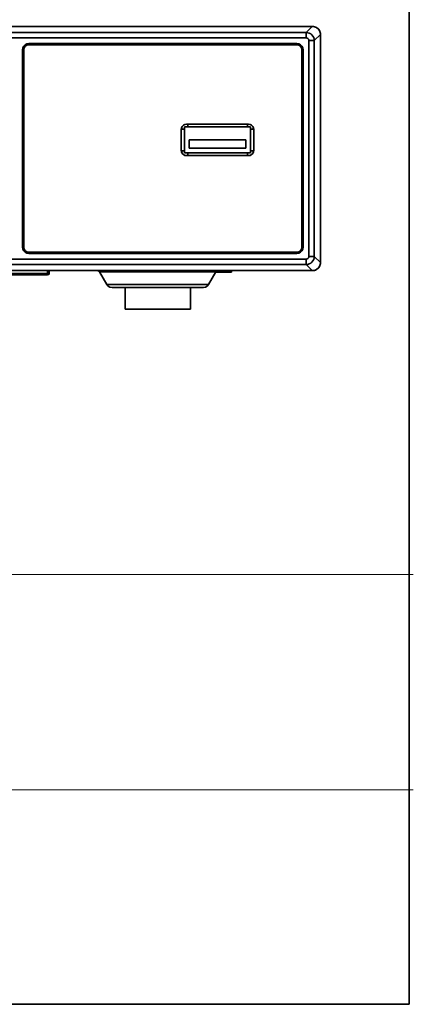
# Model space of a CAD drawing. Units: inches. Extents: x 0.5 to 16.1, y 0.5 to 13.8.
# Drawn here: x 14.8 to 16.1, y 0.5 to 3.8 of the extents above; entities that cross this region are included whole.
import ezdxf

# ---------------------------------------------------------------- set-up
doc = ezdxf.new("R2010")
doc.units = ezdxf.units.IN
doc.header["$MEASUREMENT"] = 0
doc.layers.add('art', color=7, linetype='Continuous', lineweight=0)
doc.layers.add('Layer 1', color=7, linetype='Continuous', lineweight=0)

msp = doc.modelspace()

# ---------------------------------------------------------------- hatches: boundary and pattern name
at = {"layer": 'art', "true_color": 0xd7d6d6, "transparency": 33554687}
h = msp.add_hatch(color=254, dxfattribs=at)
h.dxf.hatch_style = 2
h.paths.add_polyline_path([(15.3025, 3.396), (15.3009, 3.396), (15.3009, 3.4004), (15.3025, 3.4004), (15.3025, 3.396)])
h = msp.add_hatch(color=254, dxfattribs=at)
h.dxf.hatch_style = 2
h.paths.add_polyline_path([(15.5415, 3.4008), (15.5431, 3.4008), (15.5431, 3.396), (15.5415, 3.396), (15.5415, 3.4008)])

# ---------------------------------------------------------------- linework, layer by layer
at = {"layer": 'art', "color": 250, "lineweight": 35, "true_color": 0x231f20}
for p, q in [((10.3536, 3.7389), (15.7389, 3.7389)), ((15.7184, 3.7185), (10.3741, 3.7185)), ((15.7184, 3.7185), (15.7389, 3.7389)), ((15.7184, 3.7185), (15.7184, 3.7003)), ((10.3741, 3.7003), (15.7184, 3.7003)), ((15.7274, 3.6913), (15.7455, 3.6913)), ((15.7274, 3.6913), (15.7274, 2.9706)), ((15.766, 3.7118), (15.7455, 3.6913)), ((15.7455, 2.9706), (15.7455, 3.6913)), ((15.766, 3.7118), (15.766, 2.9502)), ((14.7702, 3.6609), (14.7713, 3.6609)), ((14.7702, 3.6609), (14.7702, 3.0015)), ((14.7713, 3.6609), (14.7713, 3.0015)), ((14.7741, 3.6609), (14.7741, 3.0015)), ((15.6875, 3.6816), (14.791, 3.6816)), ((14.791, 3.6805), (14.791, 3.6816)), ((15.6875, 3.6805), (14.791, 3.6805)), ((15.6875, 3.6778), (14.791, 3.6778)), ((15.6875, 3.6816), (15.6875, 3.6805)), ((15.7044, 3.0015), (15.7044, 3.6609)), ((15.7071, 3.6609), (15.7083, 3.6609)), ((15.7071, 3.0015), (15.7071, 3.6609)), ((15.7083, 3.0015), (15.7083, 3.6609)), ((15.3006, 3.3252), (15.3006, 3.3941)), ((15.3007, 3.396), (15.3114, 3.396)), ((15.3023, 3.4018), (15.3023, 3.396)), ((15.3114, 3.4032), (15.5326, 3.4032)), ((15.3114, 3.3162), (15.3114, 3.4032)), ((15.3187, 3.4123), (15.5254, 3.4123)), ((15.3223, 3.4032), (15.3223, 3.4123)), ((15.5217, 3.4123), (15.5217, 3.4032)), ((15.5326, 3.3162), (15.5326, 3.4032)), ((15.5326, 3.396), (15.5435, 3.396)), ((15.5417, 3.396), (15.5417, 3.4022)), ((15.5436, 3.3941), (15.5436, 3.3252)), ((15.5172, 3.3597), (15.3268, 3.3597)), ((15.3268, 3.3597), (15.3268, 3.3325)), ((15.5172, 3.3325), (15.5172, 3.3597)), ((15.3114, 3.3234), (15.3007, 3.3234)), ((15.3023, 3.3234), (15.3023, 3.3175)), ((15.3268, 3.3325), (15.5172, 3.3325)), ((15.5435, 3.3234), (15.5326, 3.3234)), ((15.5417, 3.3172), (15.5417, 3.3234)), ((15.3114, 3.3162), (15.5326, 3.3162)), ((15.5254, 3.3071), (15.3187, 3.3071)), ((15.3223, 3.3071), (15.3223, 3.3162)), ((15.5217, 3.3162), (15.5217, 3.3071)), ((14.7713, 3.0015), (14.7702, 3.0015)), ((15.7083, 3.0015), (15.7071, 3.0015)), ((15.7184, 2.9616), (10.3741, 2.9616)), ((14.791, 2.9846), (15.6875, 2.9846)), ((14.791, 2.9819), (15.6875, 2.9819)), ((14.791, 2.9807), (14.791, 2.9819)), ((14.791, 2.9807), (15.6875, 2.9807)), ((15.6875, 2.9819), (15.6875, 2.9807)), ((15.7184, 2.9616), (15.7184, 2.9435)), ((15.7455, 2.9706), (15.7274, 2.9706)), ((15.7455, 2.9706), (15.766, 2.9502)), ((10.3741, 2.9435), (15.7184, 2.9435)), ((15.7389, 2.923), (15.7184, 2.9435)), ((15.7389, 2.923), (10.3536, 2.923)), ((14.5512, 2.9139), (14.8594, 2.9139)), ((14.854, 2.9085), (14.5566, 2.9085)), ((14.854, 2.9085), (14.854, 2.923)), ((14.8594, 2.923), (14.8594, 2.9139)), ((15.4161, 2.9185), (15.028, 2.9185)), ((15.0521, 2.8768), (15.028, 2.9185)), ((15.392, 2.8768), (15.4161, 2.9185)), ((15.4156, 2.9176), (15.4687, 2.9176)), ((15.4687, 2.923), (15.4687, 2.9176)), ((15.0521, 2.8768), (15.392, 2.8768)), ((15.0694, 2.8668), (15.3748, 2.8668)), ((15.113, 2.8668), (15.113, 2.7943)), ((15.3312, 2.8668), (15.3312, 2.7943)), ((15.3312, 2.7943), (15.113, 2.7943))]:
    msp.add_line(p, q, dxfattribs=at)
for points in [[(15.7184, 3.7185), (15.7236, 3.7179), (15.7287, 3.7164), (15.7334, 3.7139), (15.7376, 3.7105), (15.741, 3.7063), (15.7435, 3.7016), (15.745, 3.6965), (15.7455, 3.6913)], [(15.766, 3.7117), (15.7651, 3.7188), (15.7624, 3.7253), (15.7581, 3.731), (15.7524, 3.7353), (15.7459, 3.738), (15.7388, 3.7389)], [(15.7389, 3.7389), (15.7424, 3.7387), (15.7459, 3.738), (15.7493, 3.7368), (15.7525, 3.7353)], [(15.7525, 3.7353), (15.7554, 3.7333), (15.7581, 3.731), (15.7604, 3.7283), (15.7624, 3.7254)], [(15.7624, 3.7254), (15.7639, 3.7222), (15.7651, 3.7188), (15.7658, 3.7153), (15.766, 3.7118)], [(15.7274, 3.6913), (15.7273, 3.693), (15.7267, 3.6947), (15.7259, 3.6963), (15.7248, 3.6977), (15.7234, 3.6988), (15.7218, 3.6997), (15.7201, 3.7002), (15.7184, 3.7003)], [(14.791, 3.6816), (14.7846, 3.6806), (14.7788, 3.6777), (14.7742, 3.6731), (14.7713, 3.6673), (14.7702, 3.6609)], [(14.791, 3.6805), (14.7849, 3.6796), (14.7794, 3.6768), (14.7751, 3.6724), (14.7723, 3.667), (14.7713, 3.6609)], [(14.791, 3.6778), (14.7845, 3.6765), (14.779, 3.6729), (14.7754, 3.6674), (14.7741, 3.6609)], [(15.7083, 3.6609), (15.7072, 3.6673), (15.7043, 3.6731), (15.6997, 3.6777), (15.6939, 3.6806), (15.6875, 3.6816)], [(15.7071, 3.6609), (15.7062, 3.667), (15.7034, 3.6724), (15.6991, 3.6768), (15.6936, 3.6796), (15.6875, 3.6805)], [(15.7044, 3.6609), (15.7031, 3.6674), (15.6995, 3.6729), (15.694, 3.6765), (15.6875, 3.6778)], [(15.3187, 3.4123), (15.3131, 3.4114), (15.3081, 3.4088), (15.3041, 3.4048), (15.3015, 3.3997), (15.3006, 3.3941)], [(15.5436, 3.3941), (15.5427, 3.3997), (15.5401, 3.4048), (15.5361, 3.4088), (15.531, 3.4114), (15.5254, 3.4123)], [(15.3006, 3.3252), (15.3015, 3.3196), (15.3041, 3.3146), (15.3081, 3.3106), (15.3131, 3.308), (15.3187, 3.3071)], [(15.5254, 3.3071), (15.531, 3.308), (15.5361, 3.3106), (15.5401, 3.3146), (15.5427, 3.3196), (15.5436, 3.3252)], [(14.7702, 3.0015), (14.7713, 2.9951), (14.7742, 2.9893), (14.7788, 2.9847), (14.7846, 2.9818), (14.791, 2.9807)], [(14.7713, 3.0015), (14.7723, 2.9954), (14.7751, 2.9899), (14.7794, 2.9856), (14.7849, 2.9828), (14.791, 2.9819)], [(14.7741, 3.0015), (14.7754, 2.995), (14.779, 2.9895), (14.7845, 2.9859), (14.791, 2.9846)], [(15.6875, 2.9807), (15.6939, 2.9818), (15.6997, 2.9847), (15.7043, 2.9893), (15.7072, 2.9951), (15.7083, 3.0015)], [(15.6875, 2.9819), (15.6936, 2.9828), (15.6991, 2.9856), (15.7034, 2.9899), (15.7062, 2.9954), (15.7071, 3.0015)], [(15.6875, 2.9846), (15.694, 2.9859), (15.6995, 2.9895), (15.7031, 2.995), (15.7044, 3.0015)], [(15.7455, 2.9706), (15.745, 2.9654), (15.7435, 2.9603), (15.741, 2.9556), (15.7376, 2.9514), (15.7334, 2.9481), (15.7287, 2.9456), (15.7236, 2.944), (15.7184, 2.9435)], [(15.7184, 2.9616), (15.7201, 2.9618), (15.7218, 2.9623), (15.7234, 2.9631), (15.7248, 2.9642), (15.7259, 2.9656), (15.7267, 2.9672), (15.7273, 2.9689), (15.7274, 2.9706)], [(15.7388, 2.923), (15.7459, 2.9239), (15.7524, 2.9266), (15.7581, 2.931), (15.7624, 2.9366), (15.7651, 2.9432), (15.766, 2.9502)], [(15.7624, 2.9365), (15.7604, 2.9336), (15.7581, 2.931), (15.7554, 2.9286), (15.7525, 2.9267)], [(15.766, 2.9502), (15.7658, 2.9466), (15.7651, 2.9431), (15.7639, 2.9397), (15.7624, 2.9365)], [(14.854, 2.9085), (14.8578, 2.9101), (14.8594, 2.9139)], [(15.028, 2.9185), (15.0247, 2.9218), (15.0202, 2.923)], [(15.424, 2.923), (15.4194, 2.9218), (15.4161, 2.9185)], [(15.7525, 2.9267), (15.7493, 2.9251), (15.7459, 2.9239), (15.7424, 2.9232), (15.7389, 2.923)], [(15.0521, 2.8768), (15.0565, 2.8715), (15.0625, 2.868), (15.0694, 2.8668)], [(15.3748, 2.8668), (15.3816, 2.868), (15.3876, 2.8715), (15.392, 2.8768)]]:
    msp.add_lwpolyline(points, dxfattribs=at)
at = {"layer": 'art'}
for points in [[(15.3025, 3.396), (15.3009, 3.396), (15.3009, 3.4004), (15.3025, 3.4004), (15.3025, 3.396)], [(15.5415, 3.4008), (15.5431, 3.4008), (15.5431, 3.396), (15.5415, 3.396), (15.5415, 3.4008)]]:
    msp.add_lwpolyline(points, dxfattribs=at)
at = {"layer": 'Layer 1', "color": 250, "lineweight": 18, "true_color": 0x231f20}
for p, q in [((8.7804, 1.9082), (16.0765, 1.9082)), ((8.7804, 1.1889), (16.0765, 1.1889))]:
    msp.add_line(p, q, dxfattribs=at)
at = {"layer": 'Layer 1', "color": 18, "lineweight": 35, "true_color": 0x000000}
for points in [[(16.0625, 11.2194), (16.0625, 11.2194), (16.0625, 0.4722), (16.0625, 0.4722)], [(0.4722, 0.4722), (0.4722, 0.4722), (16.0625, 0.4722), (16.0625, 0.4722)]]:
    msp.add_open_spline(points, degree=3, dxfattribs=at)

doc.saveas('drawing.dxf')
